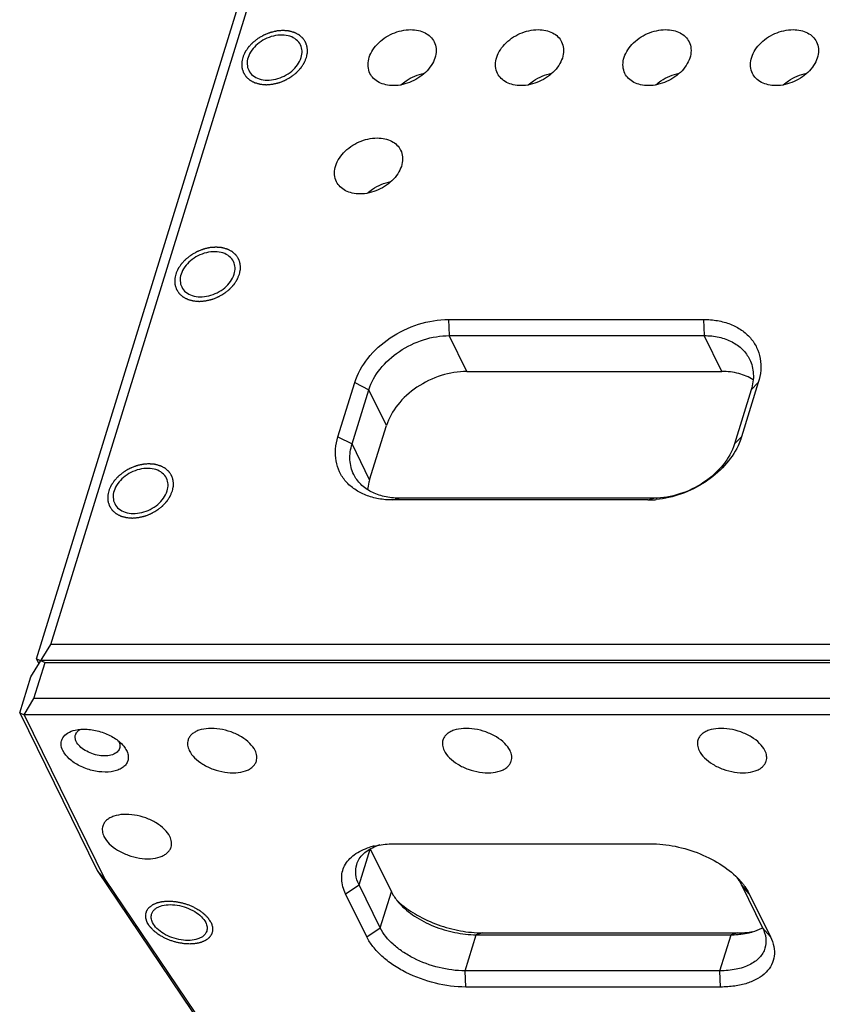
# Model space of a CAD drawing. Units: millimetres. Extents: x 0 to 594, y 0 to 420.
# Drawn here: x 479 to 514, y 288 to 331 of the extents above; entities that cross this region are included whole.
import ezdxf

# ---------------------------------------------------------------- set-up
doc = ezdxf.new("R2010")
doc.units = ezdxf.units.MM
doc.header["$LTSCALE"] = 32.67
doc.layers.get('0').update_dxf_attribs({"linetype": 'CONTINUOUS'})
doc.layers.add('02___PRT_ALL_AXES', color=7, linetype='CONTINUOUS')
doc.layers.add('7_ALL_FEATURES', color=7, linetype='CONTINUOUS')

msp = doc.modelspace()

# ---------------------------------------------------------------- linework, layer by layer
at = {"color": 7, "linetype": 'Continuous'}
for points, knots in [([(491.273, 329.167), (491.281, 329.205), (491.292, 329.262), (491.305, 329.328), (491.312, 329.366), (491.32, 329.395), (491.316, 329.422), (491.315, 329.459), (491.312, 329.505), (491.311, 329.55), (491.308, 329.587), (491.309, 329.615), (491.299, 329.639), (491.289, 329.673), (491.275, 329.716), (491.262, 329.758), (491.251, 329.791), (491.245, 329.818), (491.228, 329.839), (491.209, 329.87), (491.184, 329.907), (491.16, 329.945), (491.14, 329.975), (491.127, 329.999), (491.105, 330.015), (491.078, 330.04), (491.044, 330.07), (491.01, 330.101), (490.982, 330.124), (490.964, 330.144), (490.936, 330.156), (490.903, 330.175), (490.86, 330.197), (490.818, 330.22), (490.783, 330.237), (490.759, 330.253), (490.728, 330.259), (490.689, 330.271), (490.639, 330.285), (490.59, 330.299), (490.55, 330.31), (490.522, 330.32), (490.487, 330.321), (490.443, 330.325), (490.388, 330.33), (490.333, 330.335), (490.288, 330.338), (490.255, 330.343), (490.22, 330.338), (490.175, 330.335), (490.117, 330.33), (490.06, 330.326), (490.014, 330.322), (489.98, 330.321), (489.945, 330.31), (489.898, 330.3), (489.84, 330.286), (489.782, 330.272), (489.736, 330.261), (489.701, 330.254), (489.667, 330.239), (489.622, 330.222), (489.565, 330.199), (489.509, 330.177), (489.464, 330.158), (489.429, 330.147), (489.398, 330.126), (489.354, 330.102), (489.301, 330.071), (489.247, 330.041), (489.204, 330.016), (489.17, 329.998), (489.144, 329.975), (489.106, 329.946), (489.059, 329.909), (489.011, 329.872), (488.974, 329.842), (488.944, 329.821), (488.922, 329.795), (488.89, 329.761), (488.851, 329.719), (488.811, 329.677), (488.78, 329.643), (488.754, 329.619), (488.738, 329.591), (488.713, 329.554), (488.683, 329.508), (488.652, 329.463), (488.628, 329.426), (488.608, 329.399), (488.597, 329.37), (488.58, 329.331), (488.552, 329.263), (488.527, 329.205), (488.51, 329.167)], [0, 0, 0, 0, 0.03125, 0.046875, 0.054688, 0.0625, 0.070312, 0.078125, 0.09375, 0.109375, 0.117188, 0.125, 0.132812, 0.140625, 0.15625, 0.171875, 0.179688, 0.1875, 0.195312, 0.203125, 0.21875, 0.234375, 0.242188, 0.25, 0.257812, 0.265625, 0.28125, 0.296875, 0.304688, 0.3125, 0.320312, 0.328125, 0.34375, 0.359375, 0.367188, 0.375, 0.382812, 0.390625, 0.40625, 0.421875, 0.429688, 0.4375, 0.445312, 0.453125, 0.46875, 0.484375, 0.492188, 0.5, 0.507812, 0.515625, 0.53125, 0.546875, 0.554688, 0.5625, 0.570312, 0.578125, 0.59375, 0.609375, 0.617188, 0.625, 0.632812, 0.640625, 0.65625, 0.671875, 0.679688, 0.6875, 0.695312, 0.703125, 0.71875, 0.734375, 0.742188, 0.75, 0.757812, 0.765625, 0.78125, 0.796875, 0.804688, 0.8125, 0.820312, 0.828125, 0.84375, 0.859375, 0.867188, 0.875, 0.882812, 0.890625, 0.90625, 0.921875, 0.929688, 0.9375, 0.945312, 0.953125, 0.96875, 1, 1, 1, 1]), ([(488.51, 329.167), (488.503, 329.129), (488.492, 329.072), (488.479, 329.005), (488.472, 328.967), (488.464, 328.938), (488.468, 328.911), (488.469, 328.874), (488.471, 328.829), (488.473, 328.783), (488.475, 328.746), (488.474, 328.718), (488.485, 328.694), (488.494, 328.66), (488.508, 328.618), (488.521, 328.575), (488.533, 328.542), (488.538, 328.516), (488.555, 328.494), (488.574, 328.464), (488.599, 328.426), (488.623, 328.388), (488.644, 328.359), (488.657, 328.334), (488.679, 328.318), (488.706, 328.293), (488.74, 328.263), (488.774, 328.232), (488.801, 328.209), (488.82, 328.189), (488.847, 328.177), (488.881, 328.158), (488.924, 328.136), (488.966, 328.113), (489, 328.096), (489.024, 328.08), (489.056, 328.074), (489.095, 328.062), (489.144, 328.048), (489.193, 328.034), (489.233, 328.024), (489.262, 328.013), (489.296, 328.012), (489.34, 328.008), (489.396, 328.003), (489.451, 327.998), (489.496, 327.995), (489.528, 327.99), (489.563, 327.995), (489.609, 327.998), (489.666, 328.003), (489.724, 328.007), (489.77, 328.012), (489.804, 328.012), (489.839, 328.023), (489.885, 328.033), (489.943, 328.047), (490.001, 328.061), (490.048, 328.072), (490.083, 328.079), (490.116, 328.094), (490.162, 328.111), (490.218, 328.134), (490.275, 328.156), (490.32, 328.175), (490.354, 328.186), (490.386, 328.207), (490.429, 328.231), (490.483, 328.262), (490.537, 328.292), (490.579, 328.318), (490.613, 328.335), (490.64, 328.358), (490.678, 328.387), (490.725, 328.424), (490.772, 328.461), (490.809, 328.491), (490.839, 328.512), (490.861, 328.538), (490.894, 328.572), (490.933, 328.614), (490.973, 328.656), (491.004, 328.69), (491.029, 328.714), (491.046, 328.743), (491.071, 328.779), (491.101, 328.825), (491.132, 328.87), (491.156, 328.907), (491.176, 328.934), (491.186, 328.963), (491.204, 329.002), (491.232, 329.07), (491.257, 329.128), (491.273, 329.167)], [0, 0, 0, 0, 0.03125, 0.046875, 0.054688, 0.0625, 0.070312, 0.078125, 0.09375, 0.109375, 0.117188, 0.125, 0.132812, 0.140625, 0.15625, 0.171875, 0.179688, 0.1875, 0.195312, 0.203125, 0.21875, 0.234375, 0.242188, 0.25, 0.257812, 0.265625, 0.28125, 0.296875, 0.304688, 0.3125, 0.320312, 0.328125, 0.34375, 0.359375, 0.367188, 0.375, 0.382812, 0.390625, 0.40625, 0.421875, 0.429688, 0.4375, 0.445312, 0.453125, 0.46875, 0.484375, 0.492188, 0.5, 0.507812, 0.515625, 0.53125, 0.546875, 0.554688, 0.5625, 0.570312, 0.578125, 0.59375, 0.609375, 0.617188, 0.625, 0.632812, 0.640625, 0.65625, 0.671875, 0.679688, 0.6875, 0.695312, 0.703125, 0.71875, 0.734375, 0.742188, 0.75, 0.757812, 0.765625, 0.78125, 0.796875, 0.804688, 0.8125, 0.820312, 0.828125, 0.84375, 0.859375, 0.867188, 0.875, 0.882812, 0.890625, 0.90625, 0.921875, 0.929688, 0.9375, 0.945312, 0.953125, 0.96875, 1, 1, 1, 1]), ([(488.369, 319.767), (488.376, 319.805), (488.387, 319.862), (488.4, 319.928), (488.407, 319.966), (488.415, 319.995), (488.411, 320.022), (488.41, 320.059), (488.408, 320.105), (488.406, 320.15), (488.403, 320.187), (488.405, 320.215), (488.394, 320.24), (488.384, 320.274), (488.371, 320.316), (488.358, 320.358), (488.346, 320.391), (488.341, 320.418), (488.323, 320.439), (488.305, 320.47), (488.28, 320.507), (488.255, 320.545), (488.235, 320.575), (488.222, 320.599), (488.2, 320.615), (488.173, 320.64), (488.139, 320.67), (488.105, 320.701), (488.077, 320.725), (488.059, 320.744), (488.031, 320.756), (487.998, 320.775), (487.955, 320.797), (487.913, 320.82), (487.878, 320.837), (487.854, 320.853), (487.823, 320.859), (487.784, 320.871), (487.735, 320.885), (487.685, 320.899), (487.645, 320.91), (487.617, 320.92), (487.583, 320.921), (487.539, 320.925), (487.483, 320.93), (487.428, 320.935), (487.383, 320.938), (487.35, 320.943), (487.316, 320.938), (487.27, 320.935), (487.212, 320.93), (487.155, 320.926), (487.109, 320.922), (487.075, 320.921), (487.04, 320.911), (486.994, 320.9), (486.936, 320.886), (486.877, 320.873), (486.831, 320.861), (486.796, 320.854), (486.762, 320.839), (486.717, 320.822), (486.661, 320.799), (486.604, 320.777), (486.559, 320.758), (486.524, 320.747), (486.493, 320.726), (486.45, 320.702), (486.396, 320.671), (486.342, 320.641), (486.299, 320.616), (486.266, 320.599), (486.239, 320.575), (486.201, 320.546), (486.154, 320.509), (486.107, 320.472), (486.07, 320.442), (486.04, 320.421), (486.018, 320.395), (485.985, 320.361), (485.946, 320.319), (485.906, 320.277), (485.875, 320.243), (485.85, 320.219), (485.833, 320.191), (485.808, 320.154), (485.778, 320.108), (485.747, 320.063), (485.723, 320.026), (485.703, 319.999), (485.693, 319.97), (485.675, 319.931), (485.647, 319.863), (485.622, 319.805), (485.605, 319.767)], [0, 0, 0, 0, 0.03125, 0.046875, 0.054688, 0.0625, 0.070312, 0.078125, 0.09375, 0.109375, 0.117188, 0.125, 0.132812, 0.140625, 0.15625, 0.171875, 0.179688, 0.1875, 0.195312, 0.203125, 0.21875, 0.234375, 0.242188, 0.25, 0.257812, 0.265625, 0.28125, 0.296875, 0.304688, 0.3125, 0.320312, 0.328125, 0.34375, 0.359375, 0.367188, 0.375, 0.382812, 0.390625, 0.40625, 0.421875, 0.429688, 0.4375, 0.445312, 0.453125, 0.46875, 0.484375, 0.492188, 0.5, 0.507812, 0.515625, 0.53125, 0.546875, 0.554688, 0.5625, 0.570312, 0.578125, 0.59375, 0.609375, 0.617188, 0.625, 0.632812, 0.640625, 0.65625, 0.671875, 0.679688, 0.6875, 0.695312, 0.703125, 0.71875, 0.734375, 0.742188, 0.75, 0.757812, 0.765625, 0.78125, 0.796875, 0.804688, 0.8125, 0.820312, 0.828125, 0.84375, 0.859375, 0.867188, 0.875, 0.882812, 0.890625, 0.90625, 0.921875, 0.929688, 0.9375, 0.945312, 0.953125, 0.96875, 1, 1, 1, 1]), ([(485.605, 319.767), (485.598, 319.729), (485.587, 319.672), (485.574, 319.605), (485.567, 319.567), (485.559, 319.538), (485.563, 319.511), (485.564, 319.474), (485.566, 319.429), (485.568, 319.383), (485.571, 319.347), (485.569, 319.318), (485.58, 319.294), (485.59, 319.26), (485.604, 319.218), (485.616, 319.175), (485.628, 319.142), (485.633, 319.116), (485.651, 319.094), (485.669, 319.064), (485.695, 319.026), (485.719, 318.988), (485.739, 318.959), (485.752, 318.935), (485.774, 318.918), (485.801, 318.893), (485.835, 318.863), (485.869, 318.833), (485.897, 318.809), (485.915, 318.789), (485.943, 318.777), (485.976, 318.758), (486.019, 318.736), (486.061, 318.713), (486.096, 318.696), (486.12, 318.68), (486.151, 318.674), (486.19, 318.662), (486.24, 318.649), (486.289, 318.634), (486.329, 318.624), (486.357, 318.613), (486.392, 318.612), (486.435, 318.608), (486.491, 318.603), (486.546, 318.598), (486.591, 318.595), (486.624, 318.59), (486.658, 318.595), (486.704, 318.598), (486.762, 318.603), (486.819, 318.607), (486.865, 318.612), (486.899, 318.612), (486.934, 318.623), (486.98, 318.633), (487.038, 318.647), (487.097, 318.661), (487.143, 318.672), (487.178, 318.679), (487.212, 318.694), (487.257, 318.711), (487.313, 318.734), (487.37, 318.756), (487.415, 318.775), (487.45, 318.787), (487.481, 318.807), (487.525, 318.831), (487.578, 318.862), (487.632, 318.893), (487.675, 318.918), (487.708, 318.935), (487.735, 318.958), (487.773, 318.987), (487.82, 319.025), (487.867, 319.061), (487.905, 319.091), (487.934, 319.112), (487.957, 319.139), (487.989, 319.172), (488.028, 319.214), (488.068, 319.256), (488.099, 319.29), (488.125, 319.315), (488.141, 319.343), (488.166, 319.379), (488.196, 319.425), (488.227, 319.47), (488.251, 319.507), (488.271, 319.534), (488.282, 319.564), (488.299, 319.602), (488.327, 319.67), (488.352, 319.728), (488.369, 319.767)], [0, 0, 0, 0, 0.03125, 0.046875, 0.054688, 0.0625, 0.070312, 0.078125, 0.09375, 0.109375, 0.117188, 0.125, 0.132812, 0.140625, 0.15625, 0.171875, 0.179688, 0.1875, 0.195312, 0.203125, 0.21875, 0.234375, 0.242188, 0.25, 0.257812, 0.265625, 0.28125, 0.296875, 0.304688, 0.3125, 0.320312, 0.328125, 0.34375, 0.359375, 0.367188, 0.375, 0.382812, 0.390625, 0.40625, 0.421875, 0.429688, 0.4375, 0.445312, 0.453125, 0.46875, 0.484375, 0.492188, 0.5, 0.507812, 0.515625, 0.53125, 0.546875, 0.554688, 0.5625, 0.570312, 0.578125, 0.59375, 0.609375, 0.617188, 0.625, 0.632812, 0.640625, 0.65625, 0.671875, 0.679688, 0.6875, 0.695312, 0.703125, 0.71875, 0.734375, 0.742188, 0.75, 0.757812, 0.765625, 0.78125, 0.796875, 0.804688, 0.8125, 0.820312, 0.828125, 0.84375, 0.859375, 0.867188, 0.875, 0.882812, 0.890625, 0.90625, 0.921875, 0.929688, 0.9375, 0.945312, 0.953125, 0.96875, 1, 1, 1, 1]), ([(485.464, 310.367), (485.471, 310.405), (485.482, 310.462), (485.495, 310.528), (485.502, 310.566), (485.51, 310.595), (485.506, 310.622), (485.505, 310.659), (485.503, 310.705), (485.501, 310.751), (485.499, 310.787), (485.5, 310.815), (485.489, 310.84), (485.48, 310.874), (485.466, 310.916), (485.453, 310.958), (485.441, 310.991), (485.436, 311.018), (485.419, 311.039), (485.4, 311.07), (485.375, 311.107), (485.351, 311.145), (485.33, 311.175), (485.318, 311.199), (485.295, 311.215), (485.269, 311.24), (485.234, 311.27), (485.2, 311.301), (485.173, 311.325), (485.154, 311.344), (485.127, 311.356), (485.093, 311.375), (485.05, 311.397), (485.008, 311.42), (484.974, 311.438), (484.95, 311.453), (484.918, 311.459), (484.879, 311.471), (484.83, 311.485), (484.781, 311.499), (484.741, 311.51), (484.712, 311.52), (484.678, 311.521), (484.634, 311.526), (484.578, 311.53), (484.523, 311.535), (484.478, 311.538), (484.446, 311.543), (484.411, 311.539), (484.365, 311.535), (484.308, 311.53), (484.25, 311.526), (484.204, 311.522), (484.17, 311.521), (484.135, 311.511), (484.089, 311.5), (484.031, 311.486), (483.973, 311.473), (483.926, 311.461), (483.891, 311.455), (483.858, 311.439), (483.812, 311.422), (483.756, 311.399), (483.699, 311.377), (483.654, 311.358), (483.62, 311.347), (483.588, 311.327), (483.545, 311.303), (483.491, 311.271), (483.437, 311.241), (483.395, 311.216), (483.361, 311.199), (483.334, 311.175), (483.296, 311.146), (483.249, 311.109), (483.202, 311.072), (483.165, 311.042), (483.135, 311.021), (483.113, 310.995), (483.081, 310.962), (483.041, 310.919), (483.001, 310.877), (482.97, 310.843), (482.945, 310.819), (482.928, 310.791), (482.903, 310.754), (482.873, 310.709), (482.842, 310.663), (482.818, 310.626), (482.798, 310.599), (482.788, 310.57), (482.771, 310.531), (482.742, 310.463), (482.717, 310.405), (482.701, 310.367)], [0, 0, 0, 0, 0.03125, 0.046875, 0.054688, 0.0625, 0.070312, 0.078125, 0.09375, 0.109375, 0.117188, 0.125, 0.132812, 0.140625, 0.15625, 0.171875, 0.179688, 0.1875, 0.195312, 0.203125, 0.21875, 0.234375, 0.242188, 0.25, 0.257812, 0.265625, 0.28125, 0.296875, 0.304688, 0.3125, 0.320312, 0.328125, 0.34375, 0.359375, 0.367188, 0.375, 0.382812, 0.390625, 0.40625, 0.421875, 0.429688, 0.4375, 0.445312, 0.453125, 0.46875, 0.484375, 0.492188, 0.5, 0.507812, 0.515625, 0.53125, 0.546875, 0.554688, 0.5625, 0.570312, 0.578125, 0.59375, 0.609375, 0.617188, 0.625, 0.632812, 0.640625, 0.65625, 0.671875, 0.679688, 0.6875, 0.695312, 0.703125, 0.71875, 0.734375, 0.742188, 0.75, 0.757812, 0.765625, 0.78125, 0.796875, 0.804688, 0.8125, 0.820312, 0.828125, 0.84375, 0.859375, 0.867188, 0.875, 0.882812, 0.890625, 0.90625, 0.921875, 0.929688, 0.9375, 0.945312, 0.953125, 0.96875, 1, 1, 1, 1]), ([(482.701, 310.367), (482.693, 310.329), (482.682, 310.272), (482.669, 310.205), (482.662, 310.167), (482.654, 310.138), (482.658, 310.111), (482.659, 310.074), (482.662, 310.029), (482.663, 309.983), (482.666, 309.947), (482.665, 309.918), (482.675, 309.894), (482.685, 309.86), (482.699, 309.818), (482.712, 309.775), (482.723, 309.742), (482.729, 309.716), (482.746, 309.694), (482.765, 309.664), (482.79, 309.626), (482.814, 309.588), (482.834, 309.559), (482.847, 309.535), (482.869, 309.518), (482.896, 309.493), (482.93, 309.463), (482.964, 309.433), (482.992, 309.409), (483.01, 309.389), (483.038, 309.377), (483.071, 309.359), (483.114, 309.336), (483.156, 309.313), (483.191, 309.296), (483.215, 309.28), (483.246, 309.274), (483.285, 309.262), (483.335, 309.249), (483.384, 309.234), (483.424, 309.224), (483.452, 309.213), (483.487, 309.212), (483.531, 309.208), (483.586, 309.204), (483.642, 309.198), (483.686, 309.195), (483.719, 309.19), (483.754, 309.195), (483.799, 309.198), (483.857, 309.203), (483.914, 309.207), (483.96, 309.212), (483.994, 309.213), (484.029, 309.223), (484.076, 309.233), (484.134, 309.247), (484.192, 309.261), (484.238, 309.273), (484.273, 309.279), (484.307, 309.294), (484.352, 309.312), (484.409, 309.334), (484.465, 309.356), (484.51, 309.375), (484.545, 309.387), (484.576, 309.407), (484.62, 309.431), (484.673, 309.462), (484.727, 309.493), (484.77, 309.518), (484.804, 309.535), (484.83, 309.558), (484.868, 309.587), (484.915, 309.625), (484.963, 309.661), (485, 309.691), (485.03, 309.712), (485.052, 309.739), (485.084, 309.772), (485.123, 309.814), (485.163, 309.856), (485.194, 309.89), (485.22, 309.915), (485.236, 309.943), (485.261, 309.979), (485.291, 310.025), (485.322, 310.07), (485.346, 310.107), (485.367, 310.134), (485.377, 310.164), (485.394, 310.202), (485.422, 310.27), (485.447, 310.328), (485.464, 310.367)], [0, 0, 0, 0, 0.03125, 0.046875, 0.054688, 0.0625, 0.070312, 0.078125, 0.09375, 0.109375, 0.117188, 0.125, 0.132812, 0.140625, 0.15625, 0.171875, 0.179688, 0.1875, 0.195312, 0.203125, 0.21875, 0.234375, 0.242188, 0.25, 0.257812, 0.265625, 0.28125, 0.296875, 0.304688, 0.3125, 0.320312, 0.328125, 0.34375, 0.359375, 0.367188, 0.375, 0.382812, 0.390625, 0.40625, 0.421875, 0.429688, 0.4375, 0.445312, 0.453125, 0.46875, 0.484375, 0.492188, 0.5, 0.507812, 0.515625, 0.53125, 0.546875, 0.554688, 0.5625, 0.570312, 0.578125, 0.59375, 0.609375, 0.617188, 0.625, 0.632812, 0.640625, 0.65625, 0.671875, 0.679688, 0.6875, 0.695312, 0.703125, 0.71875, 0.734375, 0.742188, 0.75, 0.757812, 0.765625, 0.78125, 0.796875, 0.804688, 0.8125, 0.820312, 0.828125, 0.84375, 0.859375, 0.867188, 0.875, 0.882812, 0.890625, 0.90625, 0.921875, 0.929688, 0.9375, 0.945312, 0.953125, 0.96875, 1, 1, 1, 1]), ([(484.371, 291.643), (484.361, 291.673), (484.346, 291.718), (484.327, 291.771), (484.317, 291.801), (484.307, 291.824), (484.308, 291.845), (484.306, 291.875), (484.305, 291.911), (484.303, 291.947), (484.303, 291.976), (484.299, 291.998), (484.308, 292.018), (484.315, 292.045), (484.325, 292.078), (484.335, 292.112), (484.344, 292.138), (484.347, 292.159), (484.363, 292.176), (484.379, 292.201), (484.401, 292.23), (484.422, 292.26), (484.44, 292.284), (484.451, 292.303), (484.472, 292.316), (484.497, 292.336), (484.529, 292.36), (484.56, 292.384), (484.586, 292.403), (484.603, 292.419), (484.629, 292.428), (484.661, 292.443), (484.702, 292.46), (484.742, 292.479), (484.776, 292.492), (484.798, 292.505), (484.829, 292.51), (484.867, 292.519), (484.916, 292.53), (484.964, 292.541), (485.003, 292.55), (485.03, 292.558), (485.065, 292.559), (485.108, 292.562), (485.163, 292.566), (485.23, 292.57), (485.295, 292.578), (485.365, 292.57), (485.434, 292.567), (485.503, 292.561), (485.572, 292.56), (485.644, 292.543), (485.715, 292.531), (485.785, 292.517), (485.857, 292.507), (485.926, 292.483), (485.997, 292.462), (486.066, 292.44), (486.137, 292.422), (486.204, 292.389), (486.272, 292.361), (486.338, 292.331), (486.409, 292.304), (486.466, 292.266), (486.527, 292.232), (486.577, 292.202), (486.616, 292.179), (486.648, 292.162), (486.672, 292.141), (486.707, 292.115), (486.75, 292.081), (486.793, 292.048), (486.827, 292.021), (486.854, 292.001), (486.873, 291.979), (486.901, 291.95), (486.935, 291.914), (486.969, 291.878), (486.996, 291.849), (487.019, 291.827), (487.031, 291.804), (487.052, 291.773), (487.085, 291.719), (487.115, 291.673), (487.135, 291.643)], [0, 0, 0, 0, 0.03125, 0.046875, 0.054688, 0.0625, 0.070312, 0.078125, 0.09375, 0.109375, 0.117188, 0.125, 0.132812, 0.140625, 0.15625, 0.171875, 0.179688, 0.1875, 0.195312, 0.203125, 0.21875, 0.234375, 0.242188, 0.25, 0.257812, 0.265625, 0.28125, 0.296875, 0.304688, 0.3125, 0.320312, 0.328125, 0.34375, 0.359375, 0.367188, 0.375, 0.382812, 0.390625, 0.40625, 0.421875, 0.429688, 0.4375, 0.445312, 0.453125, 0.46875, 0.484375, 0.5, 0.515625, 0.53125, 0.546875, 0.5625, 0.578125, 0.59375, 0.609375, 0.625, 0.640625, 0.65625, 0.671875, 0.6875, 0.703125, 0.71875, 0.734375, 0.75, 0.765625, 0.78125, 0.796875, 0.804688, 0.8125, 0.820312, 0.828125, 0.84375, 0.859375, 0.867188, 0.875, 0.882812, 0.890625, 0.90625, 0.921875, 0.929688, 0.9375, 0.945312, 0.953125, 0.96875, 1, 1, 1, 1]), ([(487.135, 291.643), (487.145, 291.612), (487.161, 291.567), (487.179, 291.514), (487.189, 291.484), (487.199, 291.461), (487.198, 291.44), (487.2, 291.411), (487.201, 291.374), (487.203, 291.338), (487.203, 291.309), (487.207, 291.287), (487.198, 291.267), (487.191, 291.24), (487.181, 291.207), (487.171, 291.173), (487.162, 291.147), (487.159, 291.126), (487.144, 291.109), (487.127, 291.085), (487.105, 291.055), (487.084, 291.025), (487.066, 291.002), (487.055, 290.982), (487.034, 290.969), (487.01, 290.95), (486.978, 290.926), (486.946, 290.901), (486.92, 290.883), (486.903, 290.867), (486.877, 290.857), (486.845, 290.843), (486.804, 290.825), (486.764, 290.807), (486.731, 290.793), (486.708, 290.781), (486.677, 290.776), (486.639, 290.766), (486.59, 290.755), (486.542, 290.744), (486.503, 290.736), (486.476, 290.727), (486.441, 290.727), (486.398, 290.723), (486.343, 290.719), (486.276, 290.716), (486.212, 290.708), (486.141, 290.715), (486.072, 290.719), (486.003, 290.724), (485.934, 290.725), (485.862, 290.742), (485.792, 290.754), (485.721, 290.768), (485.649, 290.778), (485.58, 290.803), (485.51, 290.823), (485.44, 290.845), (485.369, 290.864), (485.302, 290.896), (485.234, 290.924), (485.168, 290.955), (485.098, 290.982), (485.04, 291.019), (484.98, 291.054), (484.929, 291.083), (484.89, 291.107), (484.858, 291.123), (484.834, 291.144), (484.799, 291.171), (484.757, 291.204), (484.713, 291.237), (484.68, 291.264), (484.652, 291.284), (484.633, 291.306), (484.605, 291.335), (484.571, 291.371), (484.537, 291.408), (484.51, 291.437), (484.488, 291.458), (484.475, 291.482), (484.455, 291.512), (484.421, 291.566), (484.391, 291.612), (484.371, 291.643)], [0, 0, 0, 0, 0.03125, 0.046875, 0.054688, 0.0625, 0.070312, 0.078125, 0.09375, 0.109375, 0.117188, 0.125, 0.132812, 0.140625, 0.15625, 0.171875, 0.179688, 0.1875, 0.195312, 0.203125, 0.21875, 0.234375, 0.242188, 0.25, 0.257812, 0.265625, 0.28125, 0.296875, 0.304688, 0.3125, 0.320312, 0.328125, 0.34375, 0.359375, 0.367188, 0.375, 0.382812, 0.390625, 0.40625, 0.421875, 0.429688, 0.4375, 0.445312, 0.453125, 0.46875, 0.484375, 0.5, 0.515625, 0.53125, 0.546875, 0.5625, 0.578125, 0.59375, 0.609375, 0.625, 0.640625, 0.65625, 0.671875, 0.6875, 0.703125, 0.71875, 0.734375, 0.75, 0.765625, 0.78125, 0.796875, 0.804688, 0.8125, 0.820312, 0.828125, 0.84375, 0.859375, 0.867188, 0.875, 0.882812, 0.890625, 0.90625, 0.921875, 0.929688, 0.9375, 0.945312, 0.953125, 0.96875, 1, 1, 1, 1])]:
    msp.add_open_spline(points, degree=3, knots=knots, dxfattribs=at)
at = {"layer": '02___PRT_ALL_AXES', "color": 7, "linetype": 'Continuous'}
for points, knots in [([(494.027, 328.484), (493.982, 328.575), (493.926, 328.783), (493.958, 329.113), (494.096, 329.443), (494.411, 329.861), (494.978, 330.252), (495.524, 330.381), (495.793, 330.381)], [0, 0, 0, 0, 0.101777, 0.209733, 0.327523, 0.455518, 0.72968, 1, 1, 1, 1]), ([(495.793, 330.381), (495.905, 330.381), (496.121, 330.359), (496.417, 330.256), (496.657, 330.086), (496.77, 329.931), (496.81, 329.849)], [0, 0, 0, 0, 0.277896, 0.534983, 0.773137, 1, 1, 1, 1]), ([(499.553, 328.484), (499.508, 328.575), (499.452, 328.783), (499.484, 329.113), (499.622, 329.443), (499.937, 329.861), (500.504, 330.252), (501.05, 330.381), (501.32, 330.381)], [0, 0, 0, 0, 0.101777, 0.209733, 0.327523, 0.455518, 0.72968, 1, 1, 1, 1]), ([(501.32, 330.381), (501.431, 330.381), (501.647, 330.359), (501.944, 330.256), (502.184, 330.086), (502.296, 329.931), (502.336, 329.849)], [0, 0, 0, 0, 0.277896, 0.534983, 0.773137, 1, 1, 1, 1]), ([(505.079, 328.484), (505.035, 328.575), (504.979, 328.783), (505.011, 329.113), (505.148, 329.443), (505.463, 329.861), (506.031, 330.252), (506.576, 330.381), (506.846, 330.381)], [0, 0, 0, 0, 0.101777, 0.209733, 0.327523, 0.455518, 0.72968, 1, 1, 1, 1]), ([(506.846, 330.381), (506.958, 330.381), (507.174, 330.359), (507.47, 330.256), (507.71, 330.086), (507.822, 329.931), (507.862, 329.849)], [0, 0, 0, 0, 0.277896, 0.534983, 0.773137, 1, 1, 1, 1]), ([(510.606, 328.484), (510.561, 328.575), (510.505, 328.783), (510.537, 329.113), (510.675, 329.443), (510.99, 329.861), (511.557, 330.252), (512.103, 330.381), (512.372, 330.381)], [0, 0, 0, 0, 0.101777, 0.209733, 0.327523, 0.455518, 0.72968, 1, 1, 1, 1]), ([(512.372, 330.381), (512.484, 330.381), (512.7, 330.359), (512.996, 330.256), (513.236, 330.086), (513.349, 329.931), (513.389, 329.849)], [0, 0, 0, 0, 0.277896, 0.534983, 0.773137, 1, 1, 1, 1]), ([(491.014, 329.717), (490.972, 329.804), (490.84, 329.965), (490.553, 330.112), (490.206, 330.162), (489.833, 330.116), (489.466, 329.978), (489.048, 329.704), (488.81, 329.392), (488.741, 329.167)], [0, 0, 0, 0, 0.102452, 0.213143, 0.335931, 0.469591, 0.60933, 0.74866, 1, 1, 1, 1]), ([(496.81, 329.849), (496.854, 329.758), (496.91, 329.551), (496.879, 329.22), (496.741, 328.89), (496.426, 328.472), (495.858, 328.081), (495.313, 327.952), (495.043, 327.952)], [0, 0, 0, 0, 0.101777, 0.209733, 0.327523, 0.455518, 0.72968, 1, 1, 1, 1]), ([(502.336, 329.849), (502.381, 329.758), (502.437, 329.551), (502.405, 329.22), (502.267, 328.89), (501.952, 328.472), (501.385, 328.081), (500.839, 327.952), (500.569, 327.952)], [0, 0, 0, 0, 0.101777, 0.209733, 0.327523, 0.455518, 0.72968, 1, 1, 1, 1]), ([(507.862, 329.849), (507.907, 329.758), (507.963, 329.551), (507.931, 329.22), (507.793, 328.89), (507.478, 328.472), (506.911, 328.081), (506.365, 327.952), (506.096, 327.952)], [0, 0, 0, 0, 0.101777, 0.209733, 0.327523, 0.455518, 0.72968, 1, 1, 1, 1]), ([(513.389, 329.849), (513.433, 329.758), (513.49, 329.551), (513.458, 329.22), (513.32, 328.89), (513.005, 328.472), (512.437, 328.081), (511.892, 327.952), (511.622, 327.952)], [0, 0, 0, 0, 0.101777, 0.209733, 0.327523, 0.455518, 0.72968, 1, 1, 1, 1]), ([(491.043, 329.167), (491.072, 329.259), (491.1, 329.449), (491.054, 329.636), (491.014, 329.717)], [0, 0, 0, 0, 0.517356, 1, 1, 1, 1]), ([(488.741, 329.167), (488.712, 329.074), (488.683, 328.885), (488.73, 328.697), (488.77, 328.616)], [0, 0, 0, 0, 0.517356, 1, 1, 1, 1]), ([(488.77, 328.616), (488.812, 328.529), (488.943, 328.368), (489.231, 328.222), (489.577, 328.171), (489.951, 328.217), (490.318, 328.355), (490.735, 328.629), (490.973, 328.941), (491.043, 329.167)], [0, 0, 0, 0, 0.102452, 0.213143, 0.335931, 0.469591, 0.60933, 0.74866, 1, 1, 1, 1]), ([(495.043, 327.952), (494.931, 327.952), (494.716, 327.974), (494.419, 328.077), (494.179, 328.248), (494.067, 328.402), (494.027, 328.484)], [0, 0, 0, 0, 0.277896, 0.534983, 0.773137, 1, 1, 1, 1]), ([(495.366, 327.987), (495.437, 328.05), (495.738, 328.283), (496.103, 328.435), (496.384, 328.486)], [0, 0, 0, 0, 0.249063, 1, 1, 1, 1]), ([(500.569, 327.952), (500.458, 327.952), (500.242, 327.974), (499.946, 328.077), (499.705, 328.248), (499.593, 328.402), (499.553, 328.484)], [0, 0, 0, 0, 0.277896, 0.534983, 0.773137, 1, 1, 1, 1]), ([(500.892, 327.987), (500.963, 328.05), (501.264, 328.283), (501.629, 328.435), (501.91, 328.486)], [0, 0, 0, 0, 0.249063, 1, 1, 1, 1]), ([(506.096, 327.952), (505.984, 327.952), (505.768, 327.974), (505.472, 328.077), (505.232, 328.248), (505.12, 328.402), (505.079, 328.484)], [0, 0, 0, 0, 0.277896, 0.534983, 0.773137, 1, 1, 1, 1]), ([(506.419, 327.987), (506.489, 328.05), (506.79, 328.283), (507.155, 328.435), (507.437, 328.486)], [0, 0, 0, 0, 0.249063, 1, 1, 1, 1]), ([(511.622, 327.952), (511.51, 327.952), (511.295, 327.974), (510.998, 328.077), (510.758, 328.248), (510.646, 328.402), (510.606, 328.484)], [0, 0, 0, 0, 0.277896, 0.534983, 0.773137, 1, 1, 1, 1]), ([(511.945, 327.987), (512.016, 328.05), (512.317, 328.283), (512.682, 328.435), (512.963, 328.486)], [0, 0, 0, 0, 0.249063, 1, 1, 1, 1]), ([(492.574, 323.784), (492.53, 323.875), (492.474, 324.083), (492.505, 324.414), (492.643, 324.743), (492.958, 325.161), (493.526, 325.552), (494.071, 325.681), (494.341, 325.681)], [0, 0, 0, 0, 0.101777, 0.209733, 0.327523, 0.455518, 0.72968, 1, 1, 1, 1]), ([(494.341, 325.681), (494.453, 325.681), (494.668, 325.659), (494.965, 325.556), (495.205, 325.386), (495.317, 325.231), (495.357, 325.149)], [0, 0, 0, 0, 0.277896, 0.534983, 0.773137, 1, 1, 1, 1]), ([(495.357, 325.149), (495.402, 325.058), (495.458, 324.851), (495.426, 324.52), (495.288, 324.19), (494.973, 323.772), (494.406, 323.381), (493.86, 323.252), (493.591, 323.252)], [0, 0, 0, 0, 0.101777, 0.209733, 0.327523, 0.455518, 0.72968, 1, 1, 1, 1]), ([(493.591, 323.252), (493.479, 323.252), (493.263, 323.274), (492.967, 323.377), (492.727, 323.548), (492.614, 323.702), (492.574, 323.784)], [0, 0, 0, 0, 0.277896, 0.534983, 0.773137, 1, 1, 1, 1]), ([(493.914, 323.287), (493.984, 323.35), (494.285, 323.584), (494.65, 323.735), (494.931, 323.786)], [0, 0, 0, 0, 0.249063, 1, 1, 1, 1]), ([(488.109, 320.317), (488.067, 320.404), (487.935, 320.565), (487.648, 320.712), (487.302, 320.762), (486.928, 320.716), (486.561, 320.578), (486.144, 320.305), (485.905, 319.992), (485.836, 319.767)], [0, 0, 0, 0, 0.102452, 0.213143, 0.335931, 0.469591, 0.60933, 0.74866, 1, 1, 1, 1]), ([(488.138, 319.767), (488.167, 319.859), (488.196, 320.049), (488.149, 320.236), (488.109, 320.317)], [0, 0, 0, 0, 0.517356, 1, 1, 1, 1]), ([(485.836, 319.767), (485.807, 319.674), (485.779, 319.485), (485.825, 319.297), (485.865, 319.216)], [0, 0, 0, 0, 0.517356, 1, 1, 1, 1]), ([(485.865, 319.216), (485.907, 319.13), (486.039, 318.969), (486.326, 318.822), (486.673, 318.771), (487.046, 318.817), (487.413, 318.955), (487.831, 319.229), (488.069, 319.541), (488.138, 319.767)], [0, 0, 0, 0, 0.102452, 0.213143, 0.335931, 0.469591, 0.60933, 0.74866, 1, 1, 1, 1]), ([(485.204, 310.917), (485.162, 311.004), (485.031, 311.165), (484.743, 311.312), (484.397, 311.362), (484.024, 311.316), (483.656, 311.178), (483.239, 310.905), (483.001, 310.592), (482.931, 310.367)], [0, 0, 0, 0, 0.102452, 0.213143, 0.335931, 0.469591, 0.60933, 0.74866, 1, 1, 1, 1]), ([(485.234, 310.367), (485.262, 310.459), (485.291, 310.649), (485.244, 310.836), (485.204, 310.917)], [0, 0, 0, 0, 0.517356, 1, 1, 1, 1]), ([(482.931, 310.367), (482.902, 310.274), (482.874, 310.085), (482.92, 309.897), (482.96, 309.816)], [0, 0, 0, 0, 0.517356, 1, 1, 1, 1]), ([(482.96, 309.816), (483.002, 309.73), (483.134, 309.569), (483.421, 309.422), (483.768, 309.371), (484.141, 309.417), (484.508, 309.555), (484.926, 309.829), (485.164, 310.141), (485.234, 310.367)], [0, 0, 0, 0, 0.102452, 0.213143, 0.335931, 0.469591, 0.60933, 0.74866, 1, 1, 1, 1]), ([(489.047, 299.102), (488.989, 299.218), (488.812, 299.445), (488.451, 299.716), (488.006, 299.925), (487.522, 300.05), (487.048, 300.08), (486.683, 300.02), (486.444, 299.916), (486.303, 299.818), (486.197, 299.699), (486.153, 299.607), (486.138, 299.56)], [0, 0, 0, 0, 0.113768, 0.247138, 0.393344, 0.542284, 0.683251, 0.807419, 0.861895, 0.911369, 0.956823, 1, 1, 1, 1]), ([(500.099, 299.102), (500.042, 299.218), (499.865, 299.445), (499.503, 299.716), (499.058, 299.925), (498.574, 300.05), (498.101, 300.08), (497.736, 300.02), (497.496, 299.916), (497.355, 299.818), (497.25, 299.699), (497.205, 299.607), (497.191, 299.56)], [0, 0, 0, 0, 0.113768, 0.247138, 0.393344, 0.542284, 0.683251, 0.807419, 0.861895, 0.911369, 0.956823, 1, 1, 1, 1]), ([(511.152, 299.102), (511.095, 299.218), (510.917, 299.445), (510.556, 299.716), (510.111, 299.925), (509.627, 300.05), (509.153, 300.08), (508.789, 300.02), (508.549, 299.916), (508.408, 299.818), (508.302, 299.699), (508.258, 299.607), (508.243, 299.56)], [0, 0, 0, 0, 0.113768, 0.247138, 0.393344, 0.542284, 0.683251, 0.807419, 0.861895, 0.911369, 0.956823, 1, 1, 1, 1]), ([(486.138, 299.56), (486.116, 299.489), (486.104, 299.327), (486.155, 299.176), (486.191, 299.102)], [0, 0, 0, 0, 0.474041, 1, 1, 1, 1]), ([(497.191, 299.56), (497.169, 299.489), (497.157, 299.327), (497.208, 299.176), (497.244, 299.102)], [0, 0, 0, 0, 0.474041, 1, 1, 1, 1]), ([(508.243, 299.56), (508.222, 299.489), (508.21, 299.327), (508.261, 299.176), (508.297, 299.102)], [0, 0, 0, 0, 0.474041, 1, 1, 1, 1]), ([(486.191, 299.102), (486.248, 298.986), (486.426, 298.759), (486.787, 298.488), (487.232, 298.279), (487.716, 298.154), (488.19, 298.124), (488.555, 298.184), (488.794, 298.288), (488.935, 298.386), (489.041, 298.505), (489.085, 298.597), (489.1, 298.644)], [0, 0, 0, 0, 0.113768, 0.247138, 0.393344, 0.542284, 0.683251, 0.807419, 0.861895, 0.911369, 0.956823, 1, 1, 1, 1]), ([(489.1, 298.644), (489.122, 298.715), (489.134, 298.877), (489.083, 299.028), (489.047, 299.102)], [0, 0, 0, 0, 0.474041, 1, 1, 1, 1]), ([(497.244, 299.102), (497.301, 298.986), (497.479, 298.759), (497.84, 298.488), (498.285, 298.279), (498.769, 298.154), (499.243, 298.124), (499.607, 298.184), (499.847, 298.288), (499.988, 298.386), (500.094, 298.505), (500.138, 298.597), (500.153, 298.644)], [0, 0, 0, 0, 0.113768, 0.247138, 0.393344, 0.542284, 0.683251, 0.807419, 0.861895, 0.911369, 0.956823, 1, 1, 1, 1]), ([(500.153, 298.644), (500.174, 298.715), (500.186, 298.877), (500.136, 299.028), (500.099, 299.102)], [0, 0, 0, 0, 0.474041, 1, 1, 1, 1]), ([(508.297, 299.102), (508.354, 298.986), (508.531, 298.759), (508.893, 298.488), (509.338, 298.279), (509.822, 298.154), (510.296, 298.124), (510.66, 298.184), (510.9, 298.288), (511.041, 298.386), (511.146, 298.505), (511.191, 298.597), (511.205, 298.644)], [0, 0, 0, 0, 0.113768, 0.247138, 0.393344, 0.542284, 0.683251, 0.807419, 0.861895, 0.911369, 0.956823, 1, 1, 1, 1]), ([(511.205, 298.644), (511.227, 298.715), (511.239, 298.877), (511.188, 299.028), (511.152, 299.102)], [0, 0, 0, 0, 0.474041, 1, 1, 1, 1]), ([(485.35, 295.372), (485.293, 295.489), (485.116, 295.715), (484.754, 295.986), (484.31, 296.195), (483.826, 296.321), (483.352, 296.351), (482.987, 296.291), (482.748, 296.186), (482.607, 296.089), (482.501, 295.97), (482.456, 295.877), (482.442, 295.83)], [0, 0, 0, 0, 0.113768, 0.247138, 0.393344, 0.542284, 0.683251, 0.807419, 0.861895, 0.911369, 0.956823, 1, 1, 1, 1]), ([(482.442, 295.83), (482.42, 295.759), (482.408, 295.598), (482.459, 295.446), (482.495, 295.372)], [0, 0, 0, 0, 0.474041, 1, 1, 1, 1]), ([(482.495, 295.372), (482.552, 295.256), (482.73, 295.029), (483.091, 294.759), (483.536, 294.55), (484.02, 294.424), (484.494, 294.394), (484.859, 294.454), (485.098, 294.558), (485.239, 294.656), (485.345, 294.775), (485.389, 294.868), (485.404, 294.915)], [0, 0, 0, 0, 0.113768, 0.247138, 0.393344, 0.542284, 0.683251, 0.807419, 0.861895, 0.911369, 0.956823, 1, 1, 1, 1]), ([(485.404, 294.915), (485.426, 294.986), (485.437, 295.147), (485.387, 295.298), (485.35, 295.372)], [0, 0, 0, 0, 0.474041, 1, 1, 1, 1]), ([(484.559, 292.012), (484.571, 292.05), (484.606, 292.124), (484.692, 292.22), (484.805, 292.299), (484.998, 292.383), (485.292, 292.432), (485.675, 292.407), (486.065, 292.306), (486.424, 292.137), (486.715, 291.919), (486.858, 291.737), (486.904, 291.643)], [0, 0, 0, 0, 0.043172, 0.088627, 0.138102, 0.192574, 0.316744, 0.457713, 0.606653, 0.752861, 0.886232, 1, 1, 1, 1]), ([(484.602, 291.643), (484.573, 291.702), (484.532, 291.824), (484.541, 291.955), (484.559, 292.012)], [0, 0, 0, 0, 0.525883, 1, 1, 1, 1]), ([(486.947, 291.274), (486.936, 291.236), (486.9, 291.161), (486.815, 291.065), (486.701, 290.986), (486.508, 290.902), (486.214, 290.854), (485.831, 290.878), (485.441, 290.979), (485.082, 291.148), (484.791, 291.366), (484.648, 291.549), (484.602, 291.643)], [0, 0, 0, 0, 0.043172, 0.088627, 0.138102, 0.192574, 0.316744, 0.457713, 0.606653, 0.752861, 0.886232, 1, 1, 1, 1]), ([(486.904, 291.643), (486.934, 291.583), (486.975, 291.461), (486.965, 291.331), (486.947, 291.274)], [0, 0, 0, 0, 0.525883, 1, 1, 1, 1])]:
    msp.add_open_spline(points, degree=3, knots=knots, dxfattribs=at)
at = {"layer": '7_ALL_FEATURES', "color": 7, "linetype": 'Continuous'}
for p, q in [((480.183, 303.708), (501.726, 373.425)), ((479.567, 303.087), (501.11, 372.803)), ((497.435, 317.808), (497.466, 317.106)), ((497.435, 317.808), (508.487, 317.808)), ((508.487, 317.808), (508.519, 317.106)), ((498.229, 315.552), (497.466, 317.106)), ((497.466, 317.106), (508.519, 317.106)), ((509.281, 315.552), (508.519, 317.106)), ((498.229, 315.552), (509.281, 315.552)), ((492.637, 312.717), (493.364, 315.067)), ((493.364, 315.067), (493.977, 314.756)), ((510.864, 315.067), (510.138, 312.717)), ((510.864, 315.067), (510.556, 314.756)), ((493.251, 312.406), (493.977, 314.756)), ((494.739, 313.202), (493.977, 314.756)), ((510.556, 314.756), (509.83, 312.406)), ((494.013, 310.852), (494.739, 313.202)), ((492.637, 312.717), (493.251, 312.406)), ((510.138, 312.717), (509.83, 312.406)), ((494.013, 310.852), (493.251, 312.406)), ((495.014, 309.975), (495.287, 310.056)), ((506.067, 309.975), (495.014, 309.975)), ((506.34, 310.056), (495.287, 310.056)), ((506.067, 309.975), (506.34, 310.056)), ((479.324, 302.304), (480.183, 303.708)), ((517.025, 303.708), (480.183, 303.708)), ((479.456, 301.358), (479.94, 302.925)), ((479.567, 303.087), (479.672, 302.872)), ((479.567, 303.087), (479.94, 302.925)), ((517.517, 303.006), (479.754, 303.006)), ((479.94, 302.925), (516.783, 302.925)), ((478.84, 300.737), (479.324, 302.304)), ((479.027, 300.656), (479.456, 301.358)), ((516.299, 301.358), (479.456, 301.358)), ((478.84, 300.737), (482.196, 293.899)), ((478.84, 300.737), (479.027, 300.656)), ((479.027, 300.656), (482.526, 293.527)), ((516.791, 300.656), (479.027, 300.656)), ((493.554, 293.278), (494.034, 294.833)), ((494.041, 294.837), (494.953, 292.979)), ((495.128, 295.062), (506.181, 295.062)), ((482.196, 293.899), (482.526, 293.527)), ((482.196, 293.899), (494.439, 275.77)), ((482.526, 293.527), (494.757, 275.417)), ((492.972, 292.886), (493.554, 293.278)), ((494.469, 291.413), (493.554, 293.278)), ((510.472, 292.886), (510.133, 293.278)), ((510.133, 293.278), (511.048, 291.413)), ((493.887, 291.021), (492.972, 292.886)), ((494.469, 291.413), (494.953, 292.979)), ((510.472, 292.886), (511.387, 291.021)), ((493.887, 291.021), (494.469, 291.413)), ((511.387, 291.021), (511.048, 291.413)), ((498.147, 289.548), (498.631, 291.115)), ((498.905, 291.195), (498.631, 291.115)), ((498.631, 291.115), (509.684, 291.115)), ((498.905, 291.195), (509.957, 291.195)), ((509.2, 289.548), (509.684, 291.115)), ((509.957, 291.195), (509.684, 291.115)), ((509.2, 289.548), (498.147, 289.548)), ((498.178, 288.845), (498.147, 289.548)), ((509.231, 288.845), (509.2, 289.548)), ((509.231, 288.845), (498.178, 288.845))]:
    msp.add_line(p, q, dxfattribs=at)
for centre, radius, start, end in [((506.064, 313.909), 3.934, 270.0386, 274.0628), ((506.054, 314.066), 4.092, 274.0532, 275.3516), ((481.573, 299.692), 0.329, 155.2205, 162.8208), ((482.599, 299.23), 0.597, 26.1594, 29.0411), ((494.907, 292.01), 3.032, 103.1789, 107.107), ((495.123, 292.811), 2.301, 107.0612, 111.1207), ((508.253, 292.329), 2.106, 32.67, 33.3334), ((507.765, 291.389), 3.103, 39.6681, 42.4427), ((507.908, 291.509), 2.916, 38.4119, 39.6508), ((497.799, 295.334), 3.772, 226.1299, 229.0188), ((510.174, 292.968), 1.778, 298.1631, 299.3643), ((509.685, 295.024), 3.91, 269.9844, 274.0449), ((509.7, 294.77), 3.655, 274.0967, 274.5161), ((510.024, 295.011), 3.812, 276.6532, 279.2397)]:
    msp.add_arc(centre, radius, start, end, dxfattribs=at)
for points, knots in [([(493.364, 315.067), (493.481, 315.447), (493.908, 316.194), (494.885, 317.066), (496.099, 317.655), (496.996, 317.808), (497.435, 317.808)], [0, 0, 0, 0, 0.229897, 0.483842, 0.746804, 1, 1, 1, 1]), ([(508.487, 317.808), (508.692, 317.808), (509.091, 317.776), (509.652, 317.623), (510.139, 317.37), (510.532, 317.024), (510.812, 316.6), (510.966, 316.114), (510.988, 315.59), (510.917, 315.24), (510.864, 315.067)], [0, 0, 0, 0, 0.142926, 0.277306, 0.40327, 0.522499, 0.638002, 0.753665, 0.873376, 1, 1, 1, 1]), ([(493.977, 314.756), (494.077, 315.082), (494.443, 315.722), (495.281, 316.47), (496.322, 316.974), (497.09, 317.106), (497.466, 317.106)], [0, 0, 0, 0, 0.229897, 0.483842, 0.746804, 1, 1, 1, 1]), ([(508.519, 317.106), (508.735, 317.106), (509.153, 317.065), (509.726, 316.864), (510.191, 316.535), (510.408, 316.236), (510.486, 316.078)], [0, 0, 0, 0, 0.277956, 0.534949, 0.773144, 1, 1, 1, 1]), ([(510.486, 316.078), (510.581, 315.883), (510.693, 315.433), (510.624, 314.978), (510.556, 314.756)], [0, 0, 0, 0, 0.48257, 1, 1, 1, 1]), ([(498.229, 315.552), (497.853, 315.552), (497.084, 315.42), (496.044, 314.916), (495.206, 314.168), (494.84, 313.528), (494.739, 313.202)], [0, 0, 0, 0, 0.253196, 0.516158, 0.770102, 1, 1, 1, 1]), ([(510.639, 315.192), (510.449, 315.314), (510.004, 315.499), (509.529, 315.552), (509.281, 315.552)], [0, 0, 0, 0, 0.477226, 1, 1, 1, 1]), ([(495.014, 309.975), (494.809, 309.975), (494.41, 310.007), (493.849, 310.161), (493.362, 310.414), (492.969, 310.759), (492.689, 311.184), (492.535, 311.67), (492.514, 312.194), (492.584, 312.543), (492.637, 312.717)], [0, 0, 0, 0, 0.142926, 0.277306, 0.40327, 0.522499, 0.638002, 0.753665, 0.873376, 1, 1, 1, 1]), ([(510.138, 312.717), (510.128, 312.684), (510.084, 312.552), (510.03, 312.423), (509.985, 312.328)], [0, 0, 0, 0, 0.245403, 1, 1, 1, 1]), ([(493.321, 311.084), (493.225, 311.279), (493.113, 311.729), (493.182, 312.184), (493.251, 312.406)], [0, 0, 0, 0, 0.48257, 1, 1, 1, 1]), ([(509.83, 312.406), (509.729, 312.08), (509.363, 311.439), (508.525, 310.692), (507.485, 310.188), (506.716, 310.056), (506.34, 310.056)], [0, 0, 0, 0, 0.229897, 0.483842, 0.746804, 1, 1, 1, 1]), ([(509.985, 312.328), (509.836, 312.017), (509.418, 311.42), (508.568, 310.707), (507.551, 310.199), (506.806, 310.027), (506.435, 309.993)], [0, 0, 0, 0, 0.234548, 0.487139, 0.746654, 1, 1, 1, 1]), ([(495.287, 310.056), (495.071, 310.056), (494.654, 310.097), (494.08, 310.298), (493.615, 310.627), (493.398, 310.926), (493.321, 311.084)], [0, 0, 0, 0, 0.277956, 0.534949, 0.773144, 1, 1, 1, 1]), ([(494.013, 310.852), (494.002, 310.816), (493.962, 310.672), (493.936, 310.525), (493.926, 310.415)], [0, 0, 0, 0, 0.255538, 1, 1, 1, 1]), ([(480.711, 299.102), (480.667, 299.192), (480.624, 299.338), (480.648, 299.53), (480.724, 299.706), (480.924, 299.891), (481.13, 299.965), (481.244, 299.992)], [0, 0, 0, 0, 0.245963, 0.358583, 0.470503, 0.711656, 1, 1, 1, 1]), ([(481.244, 299.992), (481.415, 300.032), (481.792, 300.051), (482.352, 299.943), (482.876, 299.716), (483.177, 299.488), (483.295, 299.358)], [0, 0, 0, 0, 0.236695, 0.500003, 0.763311, 1, 1, 1, 1]), ([(481.274, 299.83), (481.28, 299.842), (481.307, 299.893), (481.346, 299.936), (481.38, 299.963)], [0, 0, 0, 0, 0.241298, 1, 1, 1, 1]), ([(481.38, 299.963), (481.387, 299.97), (481.419, 299.994), (481.454, 300.015), (481.482, 300.028)], [0, 0, 0, 0, 0.24064, 1, 1, 1, 1]), ([(481.293, 299.494), (481.269, 299.541), (481.236, 299.639), (481.244, 299.743), (481.258, 299.789)], [0, 0, 0, 0, 0.525883, 1, 1, 1, 1]), ([(483.169, 299.198), (483.15, 299.137), (483.064, 299.015), (482.853, 298.907), (482.582, 298.862), (482.276, 298.882), (481.964, 298.963), (481.677, 299.098), (481.444, 299.272), (481.329, 299.419), (481.293, 299.494)], [0, 0, 0, 0, 0.087923, 0.191503, 0.315837, 0.456994, 0.606131, 0.752534, 0.886082, 1, 1, 1, 1]), ([(483.135, 299.494), (483.158, 299.446), (483.191, 299.348), (483.183, 299.244), (483.169, 299.198)], [0, 0, 0, 0, 0.525883, 1, 1, 1, 1]), ([(483.474, 299.102), (483.502, 299.044), (483.545, 298.928), (483.554, 298.746), (483.504, 298.578), (483.395, 298.432), (483.238, 298.316), (482.958, 298.197), (482.526, 298.147), (481.977, 298.221), (481.442, 298.417), (480.998, 298.706), (480.778, 298.966), (480.711, 299.102)], [0, 0, 0, 0, 0.051139, 0.097705, 0.142458, 0.188865, 0.239792, 0.296856, 0.42951, 0.580521, 0.735663, 0.879358, 1, 1, 1, 1]), ([(483.295, 299.358), (483.314, 299.338), (483.382, 299.259), (483.44, 299.171), (483.474, 299.102)], [0, 0, 0, 0, 0.265273, 1, 1, 1, 1]), ([(492.972, 292.886), (492.875, 293.084), (492.778, 293.405), (492.814, 293.829), (492.919, 294.117), (493.099, 294.376), (493.347, 294.598), (493.657, 294.781), (493.891, 294.87), (494.015, 294.908)], [0, 0, 0, 0, 0.250174, 0.364701, 0.477623, 0.593965, 0.718065, 0.852922, 1, 1, 1, 1]), ([(493.451, 294.163), (493.477, 294.249), (493.557, 294.419), (493.745, 294.64), (493.995, 294.825), (494.189, 294.917), (494.293, 294.958)], [0, 0, 0, 0, 0.226211, 0.463194, 0.71943, 1, 1, 1, 1]), ([(494.215, 294.963), (494.286, 294.979), (494.587, 295.039), (494.895, 295.062), (495.128, 295.062)], [0, 0, 0, 0, 0.237846, 1, 1, 1, 1]), ([(506.181, 295.062), (506.542, 295.062), (507.281, 294.979), (508.339, 294.659), (509.292, 294.167), (509.834, 293.725), (510.055, 293.483)], [0, 0, 0, 0, 0.253246, 0.516087, 0.770439, 1, 1, 1, 1]), ([(493.554, 293.278), (493.483, 293.421), (493.385, 293.714), (493.408, 294.026), (493.451, 294.163)], [0, 0, 0, 0, 0.526018, 1, 1, 1, 1]), ([(509.901, 293.642), (509.911, 293.629), (509.95, 293.578), (509.987, 293.526), (510.013, 293.486)], [0, 0, 0, 0, 0.254497, 1, 1, 1, 1]), ([(510.026, 293.466), (510.036, 293.45), (510.074, 293.389), (510.109, 293.326), (510.133, 293.278)], [0, 0, 0, 0, 0.255829, 1, 1, 1, 1]), ([(510.194, 293.321), (510.222, 293.286), (510.325, 293.148), (510.416, 293), (510.472, 292.886)], [0, 0, 0, 0, 0.261289, 1, 1, 1, 1]), ([(494.953, 292.979), (494.974, 292.935), (495.074, 292.752), (495.203, 292.585), (495.31, 292.467)], [0, 0, 0, 0, 0.235309, 1, 1, 1, 1]), ([(495.31, 292.467), (495.5, 292.26), (495.964, 291.881), (496.781, 291.46), (497.688, 291.185), (498.321, 291.115), (498.631, 291.115)], [0, 0, 0, 0, 0.229561, 0.483913, 0.746754, 1, 1, 1, 1]), ([(495.326, 292.487), (495.557, 292.286), (496.085, 291.922), (496.972, 291.52), (497.927, 291.261), (498.583, 291.195), (498.905, 291.195)], [0, 0, 0, 0, 0.237353, 0.492268, 0.751199, 1, 1, 1, 1]), ([(498.147, 289.548), (497.768, 289.548), (496.999, 289.652), (496.096, 289.982), (495.446, 290.361), (494.92, 290.766), (494.602, 291.141), (494.469, 291.413)], [0, 0, 0, 0, 0.264566, 0.536355, 0.66654, 0.788657, 1, 1, 1, 1]), ([(510.466, 291.199), (510.516, 291.211), (510.704, 291.261), (510.887, 291.333), (511.014, 291.4)], [0, 0, 0, 0, 0.263923, 1, 1, 1, 1]), ([(511.048, 291.413), (511.118, 291.27), (511.216, 290.976), (511.193, 290.664), (511.151, 290.527)], [0, 0, 0, 0, 0.526018, 1, 1, 1, 1]), ([(498.178, 288.845), (497.737, 288.845), (496.84, 288.967), (495.785, 289.352), (495.027, 289.793), (494.544, 290.166), (494.157, 290.571), (493.961, 290.87), (493.887, 291.021)], [0, 0, 0, 0, 0.26432, 0.535856, 0.665921, 0.787923, 0.89966, 1, 1, 1, 1]), ([(511.387, 291.021), (511.453, 290.887), (511.552, 290.614), (511.574, 290.191), (511.456, 289.797), (511.203, 289.458), (510.836, 289.187), (510.37, 288.989), (509.824, 288.87), (509.434, 288.845), (509.231, 288.845)], [0, 0, 0, 0, 0.118982, 0.227262, 0.331372, 0.439317, 0.557776, 0.690496, 0.838385, 1, 1, 1, 1]), ([(509.957, 291.195), (510.001, 291.195), (510.17, 291.198), (510.34, 291.209), (510.465, 291.224)], [0, 0, 0, 0, 0.255484, 1, 1, 1, 1]), ([(509.987, 291.126), (510.029, 291.13), (510.19, 291.145), (510.35, 291.172), (510.466, 291.199)], [0, 0, 0, 0, 0.258236, 1, 1, 1, 1]), ([(511.151, 290.527), (511.128, 290.453), (511.063, 290.308), (510.86, 290.04), (510.471, 289.771), (509.877, 289.585), (509.435, 289.548), (509.2, 289.548)], [0, 0, 0, 0, 0.099859, 0.203267, 0.430815, 0.69657, 1, 1, 1, 1])]:
    msp.add_open_spline(points, degree=3, knots=knots, dxfattribs=at)

doc.saveas('drawing.dxf')
